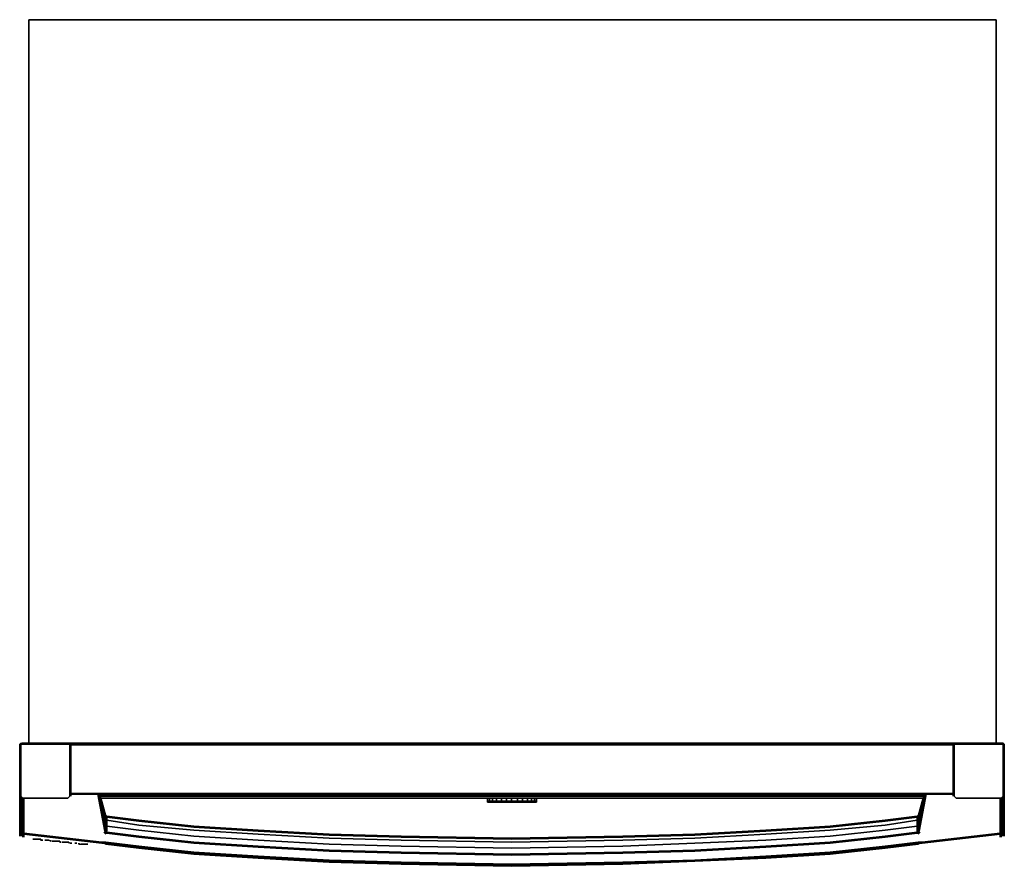
# Model space of a CAD drawing. Units: inches. Extents: x 0 to 29.8, y -25.6 to 0.
import ezdxf

# ---------------------------------------------------------------- set-up
doc = ezdxf.new("R2010")
doc.units = ezdxf.units.IN
doc.header["$MEASUREMENT"] = 0
doc.layers.get('0').update_dxf_attribs({"true_color": 0x5890e1})

msp = doc.modelspace()

# ---------------------------------------------------------------- linework, layer by layer
at = {"color": 198, "elevation": 0}
for points in [[(0.847, 0), (0.272, 0), (0.272, -0.03), (0.272, 0), (0.272, -21.867), (0.272, 0), (0.847, 0), (28.936, 0)], [(29.511, 0), (28.936, 0), (0.847, 0), (0.272, 0), (0.272, -21.867), (0.272, 0), (0.847, 0), (28.936, 0), (29.511, 0), (29.511, -21.867)], [(29.511, -0.03), (29.511, 0)], [(28.21, -21.867), (1.543, -21.867)]]:
    msp.add_lwpolyline(points, close=True, dxfattribs=at)
for points in [[(28.936, 0), (29.511, 0), (29.511, -21.867)], [(28.21, -21.867), (1.543, -21.867)]]:
    msp.add_lwpolyline(points, dxfattribs=at)
at = {"color": 151, "elevation": 0}
for points in [[(0.03, -21.867), (0, -21.898), (0, -21.928), (0, -23.473)], [(0.03, -21.867), (0.03, -21.898), (0, -21.898), (0.03, -21.867), (0.061, -21.867), (0.03, -21.898), (0.03, -21.928), (0.03, -23.473), (0.03, -23.503), (0.03, -23.533), (0, -23.503)], [(0.03, -21.898), (0.03, -21.928), (0.03, -23.473), (0.03, -23.503), (0, -23.473), (0, -23.503)], [(0.03, -21.898), (0, -21.928)], [(0, -21.928), (0, -21.898), (0.03, -21.898)], [(0, -21.928), (0.03, -21.898)], [(0, -21.928), (0, -23.473)], [(0.03, -21.867), (0.061, -21.867)], [(0.061, -21.867), (0.061, -21.898), (0.03, -21.898), (0.061, -21.898)], [(0.03, -23.533), (0.03, -23.503), (0.03, -23.473), (0.03, -21.928), (0.03, -21.898), (0.061, -21.898)], [(1.543, -23.442), (1.543, -21.867), (0.061, -21.867)], [(0.061, -21.898), (1.513, -21.898), (1.513, -23.442), (1.513, -23.473)], [(1.543, -21.898), (1.543, -21.928), (1.543, -23.382)], [(1.543, -23.382), (28.21, -23.382), (28.21, -21.928), (1.543, -21.928), (1.543, -23.382), (28.21, -23.382), (28.21, -23.412), (28.21, -23.382), (28.21, -21.928), (1.543, -21.928), (1.543, -21.898)], [(1.543, -21.898), (1.543, -21.928), (1.543, -23.382)], [(1.543, -21.928), (1.543, -23.382)], [(29.692, -21.867), (29.692, -21.898), (28.24, -21.898), (28.21, -21.867)], [(28.21, -23.442), (28.21, -21.867)], [(28.21, -21.867), (28.21, -23.442)], [(28.21, -21.867), (28.24, -21.898), (28.24, -23.442), (28.24, -23.473)], [(28.24, -23.473), (28.24, -23.442), (28.24, -21.898), (29.692, -21.898), (29.692, -21.867), (28.21, -21.867), (28.21, -23.442), (28.24, -23.442), (28.24, -21.898), (28.21, -21.867), (29.692, -21.867), (29.722, -21.867), (29.753, -21.898), (29.722, -21.898), (29.722, -21.928), (29.722, -23.473), (29.722, -23.503)], [(28.21, -23.412), (28.21, -23.382), (28.21, -21.928), (28.21, -21.898)], [(28.24, -21.898), (28.24, -23.442)], [(29.722, -21.898), (29.692, -21.867)], [(29.692, -21.898), (29.722, -21.898), (29.753, -21.928), (29.753, -23.473), (29.722, -23.503)], [(29.722, -21.898), (29.753, -21.928), (29.753, -23.473), (29.753, -23.503), (29.753, -23.473), (29.753, -21.928), (29.753, -21.898), (29.722, -21.867)], [(29.753, -21.928), (29.722, -21.898)], [(29.722, -21.898), (29.722, -21.928), (29.722, -23.473), (29.722, -23.503)], [(29.722, -23.533), (29.753, -23.503), (29.753, -23.473), (29.722, -23.503), (29.722, -23.473), (29.722, -21.928), (29.722, -21.898)], [(0, -23.503), (0.03, -23.503), (0.03, -23.533)], [(0.03, -23.533), (0, -23.503)], [(0, -23.503), (0.03, -23.533)], [(0.03, -23.533), (0.061, -23.503), (0.091, -23.533)], [(0.03, -23.503), (0.061, -23.503)], [(1.513, -23.473), (1.452, -23.533), (0.091, -23.533)], [(1.513, -23.473), (1.452, -23.533), (0.091, -23.533)], [(1.513, -23.473), (1.452, -23.533), (0.091, -23.533)], [(1.513, -23.473), (1.452, -23.533), (0.091, -23.533)], [(1.452, -23.533), (1.513, -23.473), (1.543, -23.442)], [(1.513, -23.473), (1.513, -23.442), (1.543, -23.442)], [(1.543, -23.442), (1.513, -23.473)], [(1.543, -23.382), (1.543, -23.412), (28.21, -23.412)], [(12.167, -23.412), (12.197, -23.412), (12.167, -23.412), (12.197, -23.412), (14.861, -23.412), (17.555, -23.412), (17.586, -23.412)], [(14.226, -23.412), (14.256, -23.412)], [(14.256, -23.412), (14.317, -23.412)], [(14.317, -23.412), (14.286, -23.412), (14.256, -23.412)], [(14.256, -23.412), (14.317, -23.412)], [(14.317, -23.412), (14.347, -23.412)], [(14.377, -23.412), (14.347, -23.412)], [(28.21, -23.442), (28.24, -23.473), (28.301, -23.533)], [(28.24, -23.442), (28.21, -23.442)], [(28.21, -23.442), (28.24, -23.442)], [(28.24, -23.473), (28.21, -23.442)], [(28.21, -23.442), (28.24, -23.473)], [(29.722, -23.533), (29.692, -23.503), (29.662, -23.533), (28.301, -23.533), (28.24, -23.473)], [(29.722, -23.533), (29.692, -23.503)], [(0.03, -23.533), (0.091, -23.533)], [(0.091, -23.533), (0.03, -23.533)], [(0.091, -23.533), (0.03, -23.533)], [(0.03, -23.533), (0.091, -23.533)], [(0.091, -23.533), (1.452, -23.533)], [(1.452, -23.533), (0.091, -23.533)], [(0.091, -23.533), (1.452, -23.533)], [(29.662, -23.533), (28.301, -23.533)], [(28.301, -23.533), (29.662, -23.533)], [(29.662, -23.533), (28.301, -23.533)], [(28.301, -23.533), (29.662, -23.533)], [(29.722, -23.533), (29.662, -23.533)]]:
    msp.add_lwpolyline(points, dxfattribs=at)
for points in [[(0, -21.928), (0.03, -21.898), (0.03, -21.867), (0, -21.898)], [(0, -21.928), (0, -21.898)], [(0, -21.898), (0.03, -21.898)], [(0.03, -21.898), (0, -21.898)], [(0, -21.898), (0, -21.928), (0, -23.473), (0, -23.503), (0.03, -23.503), (0, -23.473), (0, -21.928)], [(0, -21.928), (0, -23.473)], [(0.03, -21.898), (0.03, -21.867)], [(0.03, -21.898), (0.03, -21.867), (0.061, -21.867)], [(0.03, -21.898), (0.061, -21.867), (0.061, -21.898)], [(0.03, -21.898), (0.061, -21.898)], [(0.061, -21.867), (1.543, -21.867)], [(0.061, -21.898), (0.061, -21.867), (1.543, -21.867), (1.513, -21.898)], [(0.061, -21.898), (1.513, -21.898), (1.513, -23.442), (1.513, -23.473), (1.543, -23.442), (1.543, -21.867), (1.513, -21.898)], [(0.061, -21.867), (1.543, -21.867)], [(0.061, -21.898), (1.513, -21.898)], [(1.513, -23.442), (1.513, -21.898), (1.543, -21.867), (1.543, -23.442)], [(1.513, -23.442), (1.513, -21.898)], [(1.543, -21.898), (28.21, -21.898)], [(28.21, -21.898), (1.543, -21.898)], [(28.21, -21.898), (28.21, -21.928), (1.543, -21.928), (1.543, -21.898)], [(1.543, -21.928), (1.543, -21.898)], [(1.543, -21.898), (28.21, -21.898), (28.21, -21.928), (28.21, -21.898)], [(1.543, -21.898), (28.21, -21.898)], [(1.543, -23.382), (1.543, -21.928)], [(29.692, -21.867), (28.21, -21.867)], [(28.21, -21.867), (29.692, -21.867)], [(28.21, -21.898), (28.21, -21.928)], [(28.21, -21.928), (28.21, -23.382)], [(28.24, -23.442), (28.24, -21.898)], [(29.692, -21.898), (28.24, -21.898)], [(29.692, -21.898), (28.24, -21.898)], [(29.753, -21.898), (29.722, -21.898), (29.692, -21.898), (29.722, -21.898), (29.692, -21.898), (29.692, -21.867), (29.722, -21.898), (29.753, -21.898), (29.722, -21.867), (29.692, -21.867), (29.722, -21.867), (29.722, -21.898), (29.722, -21.867), (29.753, -21.898), (29.753, -21.928), (29.753, -23.473), (29.753, -23.503), (29.753, -23.473), (29.753, -21.928), (29.753, -23.473), (29.753, -21.928)], [(29.722, -21.898), (29.692, -21.867), (29.722, -21.867), (29.722, -21.898)], [(29.692, -21.898), (29.722, -21.898)], [(29.722, -21.898), (29.722, -21.867)], [(29.722, -21.898), (29.753, -21.898)], [(29.753, -21.928), (29.753, -21.898)], [(0, -23.503), (0, -23.473)], [(0, -23.473), (0.03, -23.503), (0, -23.503)], [(0, -23.473), (0, -23.503)], [(0.03, -23.533), (0, -23.503)], [(0.03, -23.503), (0.061, -23.503), (0.03, -23.533), (0.061, -23.503)], [(0.061, -23.503), (0.091, -23.533)], [(1.513, -23.473), (1.452, -23.533)], [(1.513, -23.473), (1.452, -23.533)], [(1.543, -23.442), (1.513, -23.473)], [(1.513, -23.473), (1.513, -23.442)], [(1.513, -23.442), (1.513, -23.473), (1.543, -23.442)], [(1.543, -23.412), (1.543, -23.382), (28.21, -23.382), (28.21, -23.412)], [(1.543, -23.382), (1.543, -23.412)], [(1.543, -23.412), (1.543, -23.382)], [(1.543, -23.382), (1.543, -23.412), (28.21, -23.412), (1.543, -23.412)], [(1.543, -23.412), (28.21, -23.412)], [(1.543, -23.412), (28.21, -23.412)], [(1.543, -23.473), (1.543, -23.442)], [(1.543, -23.473), (1.543, -23.442)], [(14.861, -23.412), (12.197, -23.412)], [(14.226, -23.412), (14.256, -23.412)], [(14.256, -23.412), (14.317, -23.412)], [(14.317, -23.412), (14.286, -23.412), (14.256, -23.412)], [(14.286, -23.412), (14.317, -23.412)], [(14.317, -23.412), (14.347, -23.412)], [(14.347, -23.412), (14.317, -23.412)], [(14.347, -23.412), (14.407, -23.412), (14.377, -23.412)], [(14.347, -23.412), (14.377, -23.412)], [(14.407, -23.412), (14.377, -23.412), (14.347, -23.412), (14.407, -23.412)], [(17.555, -23.412), (14.861, -23.412), (17.555, -23.412), (17.586, -23.412)], [(28.21, -23.382), (28.21, -23.412)], [(28.21, -23.382), (28.21, -23.412)], [(28.21, -23.442), (28.24, -23.473)], [(28.21, -23.473), (28.21, -23.442)], [(28.21, -23.473), (28.21, -23.442)], [(28.21, -23.442), (28.24, -23.473)], [(28.24, -23.442), (28.24, -23.473)], [(28.24, -23.473), (28.24, -23.442), (28.24, -23.473), (28.301, -23.533), (29.662, -23.533), (28.301, -23.533)], [(28.24, -23.473), (28.301, -23.533)], [(28.24, -23.473), (28.301, -23.533)], [(28.301, -23.533), (28.24, -23.473)], [(28.301, -23.533), (28.24, -23.473)], [(29.722, -23.533), (29.662, -23.533), (29.722, -23.533), (29.692, -23.503), (29.662, -23.533), (29.722, -23.533), (29.662, -23.533), (28.301, -23.533), (29.662, -23.533), (29.692, -23.503), (29.722, -23.503)], [(29.692, -23.503), (29.722, -23.503)], [(29.722, -23.503), (29.753, -23.473), (29.753, -23.503)], [(29.722, -23.533), (29.753, -23.503)], [(29.753, -23.503), (29.722, -23.533), (29.722, -23.503)], [(29.722, -23.533), (29.753, -23.503)], [(29.722, -23.533), (29.753, -23.503), (29.722, -23.503)], [(0.091, -23.533), (0.03, -23.533)], [(0.03, -23.533), (0.091, -23.533)], [(1.452, -23.533), (0.091, -23.533)], [(0.091, -23.533), (1.452, -23.533)], [(28.301, -23.533), (29.662, -23.533)], [(29.662, -23.533), (29.722, -23.533)], [(29.662, -23.533), (29.722, -23.533)]]:
    msp.add_lwpolyline(points, close=True, dxfattribs=at)
at = {"color": 121, "elevation": 0}
for points in [[(1.543, -21.867), (1.543, -21.898)], [(1.603, -21.867), (1.603, -21.898)], [(1.724, -21.867), (1.724, -21.898)], [(28.028, -21.898), (28.028, -21.867)], [(28.149, -21.898), (28.149, -21.867)], [(28.21, -21.898), (28.21, -21.867)], [(27.331, -23.442), (2.422, -23.442)], [(27.331, -23.473), (2.422, -23.473)], [(27.3, -23.533), (2.452, -23.533)]]:
    msp.add_lwpolyline(points, dxfattribs=at)
for points in [[(1.543, -21.867), (1.543, -21.898)], [(1.603, -21.867), (1.603, -21.898)], [(1.724, -21.867), (1.724, -21.898)], [(28.028, -21.867), (28.028, -21.898)], [(28.149, -21.867), (28.149, -21.898)], [(28.21, -21.898), (28.21, -21.867)], [(1.543, -23.473), (1.543, -23.442)], [(27.331, -23.442), (2.422, -23.442)], [(27.331, -23.473), (2.422, -23.473)], [(28.21, -23.473), (28.21, -23.442)], [(27.3, -23.533), (2.452, -23.533)], [(27.3, -23.533), (2.452, -23.533)]]:
    msp.add_lwpolyline(points, close=True, dxfattribs=at)
at = {"color": 71, "elevation": 0}
for points in [[(0, -24.289), (0, -23.473)], [(0, -24.289), (0, -23.473)], [(0.03, -23.503), (0.03, -24.289)], [(1.543, -23.412), (2.331, -23.412)], [(2.392, -23.412), (2.573, -24.531), (2.604, -24.531), (2.392, -23.412), (2.361, -23.412)], [(2.604, -24.168), (2.604, -24.35), (2.604, -24.501), (2.422, -23.412), (2.604, -24.078)], [(2.604, -24.501), (2.422, -23.412)], [(27.149, -24.078), (27.331, -23.412), (27.149, -24.501), (27.149, -24.35), (27.149, -24.168)], [(27.149, -24.501), (27.331, -23.412)], [(27.149, -24.531), (27.361, -23.412), (27.331, -23.412), (27.361, -23.412), (27.179, -24.531), (27.391, -23.412), (27.361, -23.412)], [(27.149, -24.078), (27.331, -23.412), (27.149, -24.168)], [(27.421, -23.412), (28.21, -23.412)], [(29.753, -23.473), (29.753, -24.289)], [(29.753, -23.473), (29.753, -24.289)], [(0.061, -23.533), (0.061, -24.289)], [(0.091, -24.289), (0.091, -23.533)], [(0.091, -24.289), (0.091, -23.533)], [(0.091, -23.533), (0.091, -24.289)], [(0.121, -23.533), (0.121, -24.289)], [(0.121, -24.289), (0.121, -23.533)], [(0.121, -23.533), (0.121, -24.289)], [(0.121, -23.533), (0.121, -24.289), (0.121, -24.592), (0.121, -24.289)], [(29.632, -23.533), (29.632, -24.289)], [(29.662, -23.533), (29.662, -24.289)], [(29.662, -24.289), (29.662, -23.533)], [(29.662, -23.533), (29.662, -24.289)], [(29.692, -23.533), (29.692, -24.289)], [(2.604, -24.078), (2.604, -24.047)], [(2.604, -24.047), (2.604, -24.078)], [(2.604, -24.078), (2.604, -24.108)], [(3.602, -24.199), (2.634, -24.078)], [(27.119, -24.078), (26.151, -24.199)], [(27.149, -24.108), (27.149, -24.078), (27.119, -24.078), (27.149, -24.078)], [(27.149, -24.047), (27.149, -24.078)], [(27.149, -24.078), (27.149, -24.047)], [(27.149, -24.078), (27.149, -24.108)], [(0.03, -24.592), (0.03, -24.289)], [(0.091, -24.592), (0.091, -24.289)], [(0.121, -24.289), (0.121, -24.592)], [(2.604, -24.199), (2.604, -24.108), (2.634, -24.108), (2.634, -24.199)], [(2.604, -24.168), (2.604, -24.199), (2.604, -24.35)], [(2.604, -24.35), (2.604, -24.199), (2.634, -24.199), (2.634, -24.38)], [(2.604, -24.35), (2.604, -24.531), (2.604, -24.501)], [(2.634, -24.108), (3.602, -24.229)], [(3.602, -24.199), (5.266, -24.38)], [(5.266, -24.41), (3.602, -24.229)], [(7.204, -24.501), (5.266, -24.38)], [(24.487, -24.38), (22.549, -24.501)], [(24.487, -24.38), (26.151, -24.199)], [(26.151, -24.229), (24.487, -24.41)], [(26.151, -24.229), (27.119, -24.108)], [(27.149, -24.199), (27.119, -24.199), (27.119, -24.108), (27.149, -24.108)], [(27.149, -24.35), (27.149, -24.199), (27.119, -24.199), (27.119, -24.38)], [(27.119, -24.531), (27.119, -24.38)], [(27.149, -24.35), (27.149, -24.199), (27.149, -24.168)], [(27.149, -24.35), (27.149, -24.501), (27.149, -24.531)], [(29.632, -24.289), (29.632, -24.592)], [(29.662, -24.592), (29.662, -24.289)], [(29.722, -24.289), (29.722, -24.592)], [(0.03, -24.592), (0, -24.622), (0, -24.592)], [(0, -24.622), (0, -24.592)], [(0.03, -24.592), (0.03, -24.622), (0.061, -24.622), (0.03, -24.622), (0, -24.622)], [(0, -24.592), (0, -24.622), (0, -24.652), (0, -24.622)], [(0, -24.622), (0, -24.652)], [(0, -24.652), (0, -24.683)], [(0.03, -24.622), (0.03, -24.652)], [(0.03, -24.652), (0.03, -24.683)], [(0.061, -24.592), (0.091, -24.592), (0.091, -24.622)], [(0.061, -24.592), (0.091, -24.622), (0.061, -24.622)], [(0.061, -24.622), (0.091, -24.622)], [(0.091, -24.622), (0.091, -24.592)], [(0.091, -24.622), (0.121, -24.622)], [(0.091, -24.713), (0.091, -24.683)], [(0.121, -24.622), (2.483, -24.896)], [(2.483, -24.866), (0.121, -24.622)], [(0.121, -24.622), (2.483, -24.896)], [(0.121, -24.622), (0.121, -24.652)], [(2.483, -24.896), (0.121, -24.622)], [(0.121, -24.652), (0.121, -24.683)], [(0.121, -24.683), (0.121, -24.713)], [(0.121, -24.713), (0.121, -24.683)], [(0.121, -24.683), (0.121, -24.713)], [(0.121, -24.713), (0.121, -24.683)], [(0.121, -24.683), (0.121, -24.713)], [(2.543, -24.562), (2.604, -24.622)], [(2.604, -24.531), (2.604, -24.562)], [(2.634, -24.562), (3.602, -24.683)], [(2.634, -24.592), (3.602, -24.713)], [(5.266, -24.866), (3.602, -24.683)], [(5.266, -24.41), (7.204, -24.531)], [(7.204, -24.501), (9.352, -24.622)], [(9.352, -24.652), (7.204, -24.531)], [(11.532, -24.683), (9.352, -24.622)], [(9.352, -24.652), (11.532, -24.713)], [(20.401, -24.622), (18.221, -24.683)], [(18.221, -24.713), (20.401, -24.652)], [(20.401, -24.622), (22.549, -24.501)], [(22.549, -24.531), (20.401, -24.652)], [(22.549, -24.531), (24.487, -24.41)], [(26.151, -24.683), (24.487, -24.866)], [(26.151, -24.683), (27.119, -24.562)], [(26.151, -24.713), (27.119, -24.592)], [(27.119, -24.592), (27.149, -24.592)], [(27.149, -24.531), (27.149, -24.562)], [(27.21, -24.562), (27.149, -24.622)], [(29.632, -24.622), (29.632, -24.592)], [(29.632, -24.652), (29.632, -24.622)], [(29.632, -24.622), (29.632, -24.652)], [(29.632, -24.652), (29.632, -24.683)], [(29.632, -24.683), (29.632, -24.713)], [(29.662, -24.622), (29.692, -24.622), (29.692, -24.592)], [(29.662, -24.622), (29.692, -24.622)], [(29.692, -24.652), (29.692, -24.622)], [(29.722, -24.592), (29.753, -24.592), (29.753, -24.622)], [(29.722, -24.622), (29.722, -24.652), (29.722, -24.683), (29.722, -24.652)], [(29.753, -24.592), (29.753, -24.622)], [(29.753, -24.652), (29.753, -24.622)], [(29.753, -24.683), (29.753, -24.652)], [(2.543, -24.866), (2.483, -24.866)], [(2.483, -24.896), (2.543, -24.896)], [(2.543, -24.866), (2.604, -24.866)], [(2.604, -24.896), (2.543, -24.896), (2.604, -24.926), (2.543, -24.896)], [(2.543, -24.896), (2.604, -24.896)], [(2.543, -24.896), (2.604, -24.896)], [(2.604, -24.866), (3.602, -24.987)], [(3.602, -25.048), (2.604, -24.926)], [(5.266, -24.896), (3.602, -24.713)], [(5.266, -25.169), (3.602, -24.987), (5.266, -25.169), (7.204, -25.29), (9.352, -25.411), (11.532, -25.471), (14.861, -25.532), (11.532, -25.471), (9.352, -25.411), (7.204, -25.29)], [(5.266, -24.866), (7.204, -24.987)], [(5.266, -24.896), (7.204, -25.017)], [(9.352, -25.108), (7.204, -24.987)], [(11.532, -24.713), (14.861, -24.773)], [(14.861, -24.773), (18.221, -24.713)], [(14.861, -24.866), (18.221, -24.804)], [(18.221, -24.987), (14.861, -25.048)], [(22.549, -25.35), (20.401, -25.441), (22.549, -25.32), (24.487, -25.199), (26.151, -25.017), (27.149, -24.896), (26.151, -25.048), (24.487, -25.229)], [(22.549, -24.987), (20.401, -25.108)], [(22.549, -24.987), (24.487, -24.866)], [(22.549, -25.017), (24.487, -24.896)], [(26.151, -24.713), (24.487, -24.896)], [(26.151, -24.987), (27.149, -24.866)], [(26.151, -25.017), (27.149, -24.896)], [(27.149, -24.926), (27.21, -24.896), (27.149, -24.896), (26.151, -25.048)], [(27.149, -24.926), (26.151, -25.048)], [(27.149, -24.866), (27.21, -24.866)], [(27.149, -24.896), (27.21, -24.896), (27.149, -24.926), (27.21, -24.896)], [(27.149, -24.896), (27.21, -24.896)], [(27.27, -24.866), (27.21, -24.896)], [(27.21, -24.896), (27.27, -24.896)], [(5.266, -25.199), (3.602, -25.017)], [(5.266, -25.229), (3.602, -25.048)], [(7.204, -25.35), (5.266, -25.199), (7.204, -25.35), (5.266, -25.229)], [(5.266, -25.199), (7.204, -25.32)], [(9.352, -25.138), (7.204, -25.017)], [(9.352, -25.108), (11.532, -25.169)], [(9.352, -25.138), (11.532, -25.199)], [(14.861, -25.229), (11.532, -25.169)], [(11.532, -25.199), (14.861, -25.259)], [(14.861, -25.229), (18.221, -25.169)], [(14.861, -25.259), (18.221, -25.199)], [(18.221, -25.169), (20.401, -25.108)], [(18.221, -25.199), (20.401, -25.138)], [(22.549, -25.017), (20.401, -25.138)], [(22.549, -25.32), (24.487, -25.199)], [(22.549, -25.35), (24.487, -25.229)], [(22.549, -25.35), (24.487, -25.229)], [(26.151, -25.017), (24.487, -25.199)], [(26.151, -25.048), (24.487, -25.229)], [(9.352, -25.441), (7.204, -25.32)], [(9.352, -25.471), (7.204, -25.35)], [(11.532, -25.532), (9.352, -25.441), (11.532, -25.532), (9.352, -25.471)], [(9.352, -25.441), (11.532, -25.501)], [(14.861, -25.562), (11.532, -25.501)], [(14.861, -25.562), (11.532, -25.532), (14.861, -25.592), (11.532, -25.532)], [(14.861, -25.532), (18.221, -25.471)], [(18.221, -25.501), (14.861, -25.562)], [(18.221, -25.532), (14.861, -25.592)], [(18.221, -25.532), (14.861, -25.562)], [(20.401, -25.441), (18.221, -25.532)], [(18.221, -25.532), (20.401, -25.441)], [(18.221, -25.501), (20.401, -25.441)], [(22.549, -25.32), (20.401, -25.441)], [(22.549, -25.35), (20.401, -25.441)], [(22.549, -25.35), (20.401, -25.441)]]:
    msp.add_lwpolyline(points, close=True, dxfattribs=at)
for points in [[(0.03, -24.289), (0.03, -23.503)], [(2.331, -23.412), (2.361, -23.412), (2.573, -24.531), (2.604, -24.592), (2.634, -24.592)], [(2.604, -24.501), (2.604, -24.531), (2.573, -24.531), (2.392, -23.412), (2.422, -23.412), (2.604, -24.35), (2.604, -24.501), (2.422, -23.412), (2.392, -23.412), (2.573, -24.531), (2.361, -23.412), (2.331, -23.412)], [(2.392, -23.412), (2.604, -24.531), (2.604, -24.562), (2.604, -24.592), (2.573, -24.531)], [(2.573, -24.531), (2.604, -24.592), (2.604, -24.562), (2.604, -24.531), (2.604, -24.501), (2.422, -23.412), (2.604, -24.168), (2.604, -24.35), (2.422, -23.412), (2.604, -24.078), (2.604, -24.168), (2.422, -23.412), (2.604, -24.078), (2.604, -24.047), (2.604, -24.078), (2.604, -24.108), (2.634, -24.108), (2.634, -24.199), (3.602, -24.35), (5.266, -24.501), (7.204, -24.622), (9.352, -24.743), (11.532, -24.804), (14.861, -24.866), (18.221, -24.804), (20.401, -24.743), (22.549, -24.622), (24.487, -24.501), (26.151, -24.35), (27.119, -24.199), (27.119, -24.108), (26.151, -24.229), (24.487, -24.41), (22.549, -24.531), (20.401, -24.652), (18.221, -24.713), (14.861, -24.773), (11.532, -24.713), (9.352, -24.652), (7.204, -24.531), (5.266, -24.41), (3.602, -24.229), (2.634, -24.108), (2.634, -24.078), (2.604, -24.078), (2.604, -24.108), (2.604, -24.199), (2.634, -24.199), (2.634, -24.38), (2.604, -24.35), (2.604, -24.531), (2.634, -24.531), (2.634, -24.38), (3.602, -24.501), (5.266, -24.683), (7.204, -24.804), (9.352, -24.926), (11.532, -24.987), (14.861, -25.048), (11.532, -24.987), (9.352, -24.926), (7.204, -24.804), (5.266, -24.683), (3.602, -24.501), (2.634, -24.38), (2.634, -24.199), (3.602, -24.35), (5.266, -24.501), (7.204, -24.622), (9.352, -24.743), (11.532, -24.804), (14.861, -24.866), (11.532, -24.804), (9.352, -24.743), (7.204, -24.622), (5.266, -24.501), (3.602, -24.35), (2.634, -24.199), (2.634, -24.108)], [(2.634, -24.562), (2.634, -24.531), (2.604, -24.531), (2.604, -24.562), (2.634, -24.562), (2.634, -24.531), (2.634, -24.38), (3.602, -24.501), (5.266, -24.683), (7.204, -24.804), (9.352, -24.926), (11.532, -24.987), (14.861, -25.048), (18.221, -24.987), (20.401, -24.896), (22.549, -24.804), (24.487, -24.683), (26.151, -24.501), (27.119, -24.38), (27.119, -24.531), (27.119, -24.562), (27.149, -24.562), (27.149, -24.531), (27.149, -24.501), (27.149, -24.35), (27.331, -23.412), (27.149, -24.078)], [(27.119, -24.38), (27.149, -24.35), (27.331, -23.412), (27.149, -24.501), (27.149, -24.531), (27.149, -24.562), (27.149, -24.592)], [(27.119, -24.562), (27.119, -24.592), (27.149, -24.592), (27.179, -24.531), (27.361, -23.412), (27.391, -23.412), (27.421, -23.412)], [(27.361, -23.412), (27.179, -24.531), (27.149, -24.531)], [(27.421, -23.412), (27.391, -23.412), (27.179, -24.531), (27.149, -24.592), (27.149, -24.562), (27.149, -24.531)], [(27.149, -24.531), (27.149, -24.501), (27.331, -23.412), (27.149, -24.168), (27.149, -24.078)], [(29.722, -23.503), (29.722, -24.289), (29.722, -23.503), (29.722, -24.289), (29.722, -24.592), (29.692, -24.592), (29.662, -24.592), (29.662, -24.622), (29.692, -24.592), (29.692, -24.622), (29.662, -24.622), (29.632, -24.622), (29.662, -24.622), (29.662, -24.592), (29.662, -24.622), (29.662, -24.652), (29.662, -24.683), (29.662, -24.713), (29.662, -24.683), (29.662, -24.652), (29.662, -24.622), (29.662, -24.592), (29.632, -24.592), (29.632, -24.289), (29.632, -24.592), (29.632, -24.289), (29.632, -23.533), (29.632, -24.289), (29.632, -23.533), (29.632, -24.289), (29.632, -24.592), (29.632, -24.289), (29.632, -23.533), (29.632, -24.289), (29.632, -24.592), (27.27, -24.866), (27.21, -24.896), (27.27, -24.896), (29.632, -24.622), (27.27, -24.896), (29.632, -24.622), (27.27, -24.866), (29.632, -24.622), (29.632, -24.592), (27.27, -24.866), (27.21, -24.866), (27.27, -24.866), (29.632, -24.592), (29.662, -24.622), (29.632, -24.622), (29.632, -24.652), (29.632, -24.683), (29.632, -24.713), (29.632, -24.683), (29.632, -24.652), (29.632, -24.622), (29.632, -24.592), (29.632, -24.622), (29.632, -24.592), (29.632, -24.622), (29.662, -24.622), (29.632, -24.592), (29.632, -24.622), (29.662, -24.622), (29.632, -24.622), (29.632, -24.652), (29.632, -24.683), (29.632, -24.713), (29.632, -24.683), (29.632, -24.652), (29.632, -24.683), (29.632, -24.713), (29.632, -24.683), (29.632, -24.713), (29.632, -24.683), (29.632, -24.652), (29.632, -24.622), (27.27, -24.896), (29.632, -24.622), (29.662, -24.622), (29.692, -24.622), (29.692, -24.652), (29.692, -24.683), (29.692, -24.652), (29.692, -24.683)], [(0.061, -23.533), (0.061, -24.289), (0.061, -24.592), (0.03, -24.592)], [(0.121, -24.289), (0.121, -23.533)], [(29.632, -24.289), (29.632, -23.533)], [(29.692, -23.533), (29.692, -24.289), (29.692, -24.592), (29.662, -24.592), (29.662, -24.289)], [(2.604, -24.168), (2.604, -24.078)], [(2.604, -24.078), (2.634, -24.078)], [(2.634, -24.078), (2.634, -24.108), (2.604, -24.108), (2.604, -24.078)], [(2.604, -24.592), (2.604, -24.562), (2.634, -24.562), (2.634, -24.592), (3.602, -24.713), (5.266, -24.896), (7.204, -25.017), (9.352, -25.138), (11.532, -25.199), (14.861, -25.259), (18.221, -25.199), (20.401, -25.138), (22.549, -25.017), (24.487, -24.896), (26.151, -24.713), (27.119, -24.592), (27.119, -24.562), (26.151, -24.683), (24.487, -24.866), (22.549, -24.987), (20.401, -25.108), (18.221, -25.169), (14.861, -25.229), (11.532, -25.169), (9.352, -25.108), (7.204, -24.987), (5.266, -24.866), (3.602, -24.683), (2.634, -24.562), (2.634, -24.531), (2.604, -24.531), (2.604, -24.35), (2.604, -24.199), (2.604, -24.168), (2.604, -24.199), (2.604, -24.108), (2.604, -24.078)], [(27.149, -24.531), (27.119, -24.531), (27.149, -24.531), (27.149, -24.35), (27.149, -24.168), (27.149, -24.199), (27.149, -24.108), (27.119, -24.108), (27.119, -24.078), (26.151, -24.199), (24.487, -24.38), (22.549, -24.501), (20.401, -24.622), (18.221, -24.683), (14.861, -24.743), (11.532, -24.683), (9.352, -24.622), (7.204, -24.501), (5.266, -24.38), (3.602, -24.199), (2.634, -24.078), (2.604, -24.078)], [(2.634, -24.108), (2.634, -24.078)], [(27.119, -24.078), (27.119, -24.108)], [(27.149, -24.078), (27.149, -24.108), (27.119, -24.108), (27.119, -24.078)], [(27.119, -24.078), (27.149, -24.078)], [(27.149, -24.078), (27.149, -24.047)], [(27.149, -24.168), (27.149, -24.199), (27.149, -24.108), (27.149, -24.078)], [(0, -24.289), (0, -24.592), (0, -24.622), (0, -24.652), (0, -24.683)], [(0.03, -24.592), (0, -24.592), (0, -24.289)], [(0.03, -24.652), (0.03, -24.622), (0, -24.622), (0.03, -24.592), (0.061, -24.592), (0.061, -24.289)], [(0, -24.289), (0, -24.592), (0.03, -24.592), (0.03, -24.289)], [(0, -24.289), (0, -24.592), (0, -24.622), (0, -24.652)], [(0.03, -24.592), (0.061, -24.592), (0.061, -24.622), (0.03, -24.622), (0.061, -24.622), (0.091, -24.622), (0.121, -24.622), (0.121, -24.592), (0.091, -24.622), (0.091, -24.592), (0.091, -24.622), (0.061, -24.592), (0.091, -24.592), (0.091, -24.289)], [(0.091, -24.289), (0.091, -24.592), (0.061, -24.592), (0.061, -24.289)], [(0.121, -24.592), (0.091, -24.592), (0.091, -24.289)], [(0.121, -24.592), (0.091, -24.592), (0.091, -24.289)], [(0.121, -24.289), (0.121, -24.592)], [(0.121, -24.289), (0.121, -24.592)], [(0.121, -24.592), (0.121, -24.289)], [(0.121, -24.592), (0.121, -24.289)], [(0.121, -24.289), (0.121, -24.592), (0.121, -24.622)], [(2.604, -24.35), (2.634, -24.38), (2.634, -24.531)], [(27.119, -24.108), (27.119, -24.199), (26.151, -24.35), (24.487, -24.501), (22.549, -24.622), (20.401, -24.743), (18.221, -24.804)], [(18.221, -24.804), (20.401, -24.743), (22.549, -24.622), (24.487, -24.501), (26.151, -24.35), (27.119, -24.199), (27.119, -24.38)], [(18.221, -24.987), (20.401, -24.896), (22.549, -24.804), (24.487, -24.683), (26.151, -24.501), (27.119, -24.38)], [(27.119, -24.38), (26.151, -24.501), (24.487, -24.683), (22.549, -24.804), (20.401, -24.896), (18.221, -24.987)], [(27.119, -24.38), (27.119, -24.199), (27.149, -24.199), (27.149, -24.35), (27.149, -24.531), (27.119, -24.531), (27.119, -24.562)], [(27.149, -24.35), (27.119, -24.38)], [(29.632, -24.289), (29.632, -24.592), (29.662, -24.592), (29.662, -24.289)], [(29.662, -24.289), (29.662, -24.592), (29.662, -24.622), (29.632, -24.622), (29.632, -24.592), (29.632, -24.622), (29.632, -24.652)], [(29.662, -24.289), (29.662, -24.592), (29.692, -24.592), (29.692, -24.289)], [(29.692, -24.289), (29.692, -24.592), (29.722, -24.592)], [(29.753, -24.289), (29.753, -24.592), (29.722, -24.592)], [(29.722, -24.592), (29.753, -24.592), (29.753, -24.289)], [(29.753, -24.683), (29.753, -24.652), (29.753, -24.622), (29.753, -24.592), (29.753, -24.289)], [(29.753, -24.652), (29.753, -24.622), (29.753, -24.592), (29.753, -24.289)], [(0.03, -24.592), (0.03, -24.622), (0, -24.622)], [(0, -24.622), (0, -24.652)], [(0.061, -24.622), (0.061, -24.652), (0.061, -24.683), (0.061, -24.652), (0.061, -24.622), (0.03, -24.622), (0.03, -24.592), (0.061, -24.592), (0.061, -24.622), (0.091, -24.622), (0.091, -24.652), (0.091, -24.683)], [(0.061, -24.592), (0.03, -24.592)], [(0.03, -24.592), (0.061, -24.592)], [(0.03, -24.683), (0.03, -24.652)], [(0.061, -24.683), (0.061, -24.652), (0.061, -24.622), (0.091, -24.622), (0.091, -24.652), (0.091, -24.683), (0.091, -24.713)], [(0.091, -24.622), (0.091, -24.592), (0.121, -24.592)], [(0.121, -24.592), (0.091, -24.622)], [(0.091, -24.622), (0.121, -24.592)], [(0.121, -24.622), (0.091, -24.622)], [(0.091, -24.622), (0.121, -24.622)], [(0.121, -24.622), (0.091, -24.622)], [(0.091, -24.683), (0.091, -24.652), (0.091, -24.622)], [(0.091, -24.622), (0.121, -24.622)], [(0.121, -24.622), (0.091, -24.622)], [(0.091, -24.622), (0.121, -24.622)], [(0.121, -24.622), (0.121, -24.592), (2.483, -24.866)], [(0.121, -24.622), (0.121, -24.592)], [(0.121, -24.592), (0.121, -24.622)], [(0.121, -24.622), (0.121, -24.592)], [(0.121, -24.592), (0.121, -24.622)], [(0.121, -24.592), (0.121, -24.622)], [(0.121, -24.592), (0.121, -24.622)], [(0.121, -24.622), (0.121, -24.592)], [(2.483, -24.866), (0.121, -24.592)], [(0.121, -24.622), (2.483, -24.866), (0.121, -24.592)], [(0.121, -24.683), (0.121, -24.652), (0.121, -24.622), (0.121, -24.592)], [(0.121, -24.683), (0.121, -24.652), (0.121, -24.622)], [(0.121, -24.683), (0.121, -24.652), (0.121, -24.622)], [(0.121, -24.622), (0.121, -24.652), (0.121, -24.683)], [(0.121, -24.622), (0.121, -24.652), (0.121, -24.683)], [(0.121, -24.622), (0.121, -24.652), (0.121, -24.683)], [(0.121, -24.683), (0.121, -24.652), (0.121, -24.622)], [(0.121, -24.683), (0.121, -24.713)], [(27.149, -24.896), (27.21, -24.896), (27.27, -24.896), (29.632, -24.622), (27.27, -24.866), (27.21, -24.866), (27.149, -24.866), (26.151, -24.987), (24.487, -25.169), (22.549, -25.29), (20.401, -25.411), (18.221, -25.471), (14.861, -25.532), (11.532, -25.471), (9.352, -25.411), (7.204, -25.29), (5.266, -25.169), (3.602, -24.987), (2.604, -24.866), (2.543, -24.866), (2.483, -24.866), (2.543, -24.896), (2.483, -24.896), (2.543, -24.896)], [(2.543, -24.562), (2.604, -24.622)], [(2.604, -24.501), (2.604, -24.531), (2.573, -24.531)], [(2.634, -24.592), (2.604, -24.592), (2.634, -24.592), (2.634, -24.562), (2.604, -24.562), (2.604, -24.531), (2.604, -24.501), (2.604, -24.531)], [(2.634, -24.592), (2.634, -24.562)], [(11.532, -24.683), (14.861, -24.743), (18.221, -24.683)], [(18.221, -24.683), (14.861, -24.743), (11.532, -24.683)], [(27.149, -24.531), (27.149, -24.562), (27.119, -24.562), (27.119, -24.531)], [(27.119, -24.592), (27.119, -24.562), (27.149, -24.562), (27.149, -24.592)], [(27.149, -24.531), (27.149, -24.501)], [(27.149, -24.501), (27.149, -24.531)], [(27.149, -24.531), (27.179, -24.531)], [(27.149, -24.592), (27.179, -24.531), (27.149, -24.531)], [(27.149, -24.622), (27.21, -24.562)], [(29.662, -24.713), (29.662, -24.683), (29.662, -24.652), (29.662, -24.622), (29.662, -24.592), (29.632, -24.592), (29.662, -24.622), (29.692, -24.622), (29.722, -24.622)], [(29.632, -24.683), (29.632, -24.652)], [(29.632, -24.683), (29.632, -24.713)], [(29.662, -24.622), (29.692, -24.592), (29.722, -24.592)], [(29.692, -24.592), (29.722, -24.592)], [(29.722, -24.592), (29.692, -24.592)], [(29.692, -24.622), (29.692, -24.592), (29.722, -24.592), (29.722, -24.622)], [(29.722, -24.622), (29.692, -24.622)], [(29.722, -24.622), (29.692, -24.622)], [(29.692, -24.622), (29.722, -24.622)], [(29.692, -24.622), (29.722, -24.622)], [(29.722, -24.592), (29.753, -24.622), (29.722, -24.622)], [(29.722, -24.622), (29.722, -24.592)], [(29.722, -24.592), (29.722, -24.622)], [(29.722, -24.592), (29.753, -24.622), (29.753, -24.592), (29.753, -24.622), (29.753, -24.652)], [(29.722, -24.683), (29.722, -24.652), (29.722, -24.622), (29.753, -24.622)], [(29.753, -24.652), (29.753, -24.622), (29.722, -24.622)], [(29.753, -24.652), (29.753, -24.622)], [(2.483, -24.866), (2.543, -24.896)], [(2.543, -24.896), (2.483, -24.866)], [(2.543, -24.896), (2.483, -24.896)], [(20.401, -25.441), (18.221, -25.501), (14.861, -25.562), (18.221, -25.532), (14.861, -25.592), (11.532, -25.532), (14.861, -25.562), (11.532, -25.501), (9.352, -25.441), (11.532, -25.532), (9.352, -25.471), (7.204, -25.35), (9.352, -25.441), (7.204, -25.32), (5.266, -25.199), (7.204, -25.35), (5.266, -25.229), (3.602, -25.048), (5.266, -25.199), (3.602, -25.017), (2.604, -24.896), (3.602, -25.048), (2.604, -24.926), (2.543, -24.896)], [(3.602, -25.048), (2.604, -24.896), (3.602, -25.017), (2.604, -24.896), (3.602, -25.048), (5.266, -25.199)], [(18.221, -25.471), (20.401, -25.411), (22.549, -25.29), (24.487, -25.169), (26.151, -24.987)], [(26.151, -24.987), (24.487, -25.169), (22.549, -25.29), (20.401, -25.411), (18.221, -25.471)], [(26.151, -25.048), (24.487, -25.229), (26.151, -25.048), (27.149, -24.896)], [(27.27, -24.896), (27.21, -24.896)], [(3.602, -25.048), (5.266, -25.199)], [(7.204, -25.35), (9.352, -25.441)], [(9.352, -25.441), (7.204, -25.35)], [(18.221, -25.532), (20.401, -25.441)]]:
    msp.add_lwpolyline(points, dxfattribs=at)
at = {"color": 196, "elevation": 0}
for points in [[(14.135, -23.624), (14.135, -23.533)], [(14.135, -23.624), (14.135, -23.533), (14.196, -23.533), (14.196, -23.624)], [(14.196, -23.624), (14.196, -23.533), (14.135, -23.533), (14.135, -23.624)], [(14.135, -23.654), (14.165, -23.654), (14.135, -23.624)], [(14.165, -23.654), (14.135, -23.654)], [(14.196, -23.654), (14.165, -23.654)], [(14.196, -23.533), (14.286, -23.533), (14.286, -23.624), (14.196, -23.624), (14.286, -23.624), (14.286, -23.533)], [(14.196, -23.654), (14.226, -23.654), (14.256, -23.654), (14.226, -23.654)], [(14.226, -23.654), (14.317, -23.654)], [(14.71, -23.654), (14.861, -23.654), (14.74, -23.654), (14.589, -23.654), (14.468, -23.654), (14.347, -23.654), (14.256, -23.654), (14.347, -23.654), (14.468, -23.654), (14.589, -23.654), (14.74, -23.654), (14.861, -23.654)], [(14.286, -23.533), (14.407, -23.533), (14.407, -23.624), (14.286, -23.624), (14.407, -23.624), (14.407, -23.533)], [(14.286, -23.624), (14.317, -23.654)], [(14.317, -23.654), (14.407, -23.654), (14.438, -23.654)], [(14.407, -23.533), (14.559, -23.533), (14.559, -23.624), (14.407, -23.624), (14.559, -23.624), (14.559, -23.533)], [(14.407, -23.654), (14.559, -23.654), (14.438, -23.654)], [(14.438, -23.654), (14.559, -23.654)], [(14.559, -23.533), (14.71, -23.533), (14.71, -23.624), (14.559, -23.624), (14.71, -23.624), (14.71, -23.533)], [(14.559, -23.654), (14.71, -23.654)], [(14.71, -23.533), (14.861, -23.533), (14.861, -23.624), (14.71, -23.624), (14.861, -23.624), (14.861, -23.533)], [(14.71, -23.654), (14.861, -23.654)], [(15.043, -23.533), (15.043, -23.624), (14.861, -23.624), (14.861, -23.533)], [(14.861, -23.654), (15.043, -23.654)], [(15.012, -23.654), (14.861, -23.654)], [(14.861, -23.654), (15.043, -23.654)], [(15.043, -23.624), (15.043, -23.533), (15.194, -23.533), (15.194, -23.624)], [(15.043, -23.654), (15.194, -23.654)], [(15.043, -23.654), (15.194, -23.654)], [(15.194, -23.533), (15.345, -23.533), (15.345, -23.624), (15.194, -23.624), (15.345, -23.624), (15.345, -23.533)], [(15.194, -23.654), (15.345, -23.654), (15.315, -23.654)], [(15.315, -23.654), (15.345, -23.654), (15.194, -23.654)], [(15.345, -23.654), (15.436, -23.654), (15.315, -23.654)], [(15.345, -23.533), (15.466, -23.533), (15.466, -23.624), (15.345, -23.624), (15.466, -23.624), (15.466, -23.533)], [(15.436, -23.654), (15.527, -23.654)], [(15.436, -23.654), (15.527, -23.654)], [(15.466, -23.533), (15.557, -23.533), (15.557, -23.624), (15.466, -23.624), (15.557, -23.624), (15.557, -23.533)], [(15.557, -23.654), (15.527, -23.654)], [(15.527, -23.654), (15.557, -23.654)], [(15.557, -23.654), (15.587, -23.654), (15.527, -23.654)], [(15.557, -23.533), (15.618, -23.533), (15.618, -23.624), (15.557, -23.624), (15.618, -23.624), (15.618, -23.533)], [(15.618, -23.624), (15.618, -23.533), (15.618, -23.624), (15.618, -23.654), (15.587, -23.654), (15.557, -23.654), (15.587, -23.654)], [(15.587, -23.654), (15.557, -23.654)], [(15.587, -23.654), (15.618, -23.654)], [(15.587, -23.654), (15.618, -23.654)], [(15.618, -23.533), (15.618, -23.624)], [(15.618, -23.624), (15.618, -23.654)], [(0.605, -24.773), (0.635, -24.773), (0.605, -24.773), (0.635, -24.804), (0.635, -24.773), (0.635, -24.804), (0.605, -24.773), (0.424, -24.773), (0.393, -24.773), (0.424, -24.773), (0.605, -24.773), (0.424, -24.773)], [(0.666, -24.804), (0.696, -24.804)], [(0.787, -24.804), (0.817, -24.804), (0.756, -24.804)], [(0.817, -24.804), (0.756, -24.804), (0.787, -24.804), (0.817, -24.804), (0.847, -24.804), (0.877, -24.804), (0.938, -24.834), (0.877, -24.804)], [(0.817, -24.804), (0.877, -24.804), (0.847, -24.804)], [(1.029, -24.834), (1.059, -24.834)], [(1.059, -24.834), (1.119, -24.834), (1.15, -24.834), (1.089, -24.834)], [(1.15, -24.834), (1.18, -24.834)], [(1.21, -24.834), (1.21, -24.866), (1.24, -24.866), (1.21, -24.866)], [(1.331, -24.866), (1.271, -24.866)], [(1.392, -24.866), (1.361, -24.866), (1.331, -24.866), (1.361, -24.866)], [(1.361, -24.866), (1.392, -24.866)], [(1.482, -24.866), (1.392, -24.866)], [(1.482, -24.896), (1.482, -24.866)], [(1.513, -24.896), (1.573, -24.896)], [(1.573, -24.896), (1.513, -24.896)], [(1.724, -24.896), (1.664, -24.896)], [(1.785, -24.926), (1.785, -24.896)], [(1.815, -24.926), (1.785, -24.926), (1.785, -24.896), (1.785, -24.926)], [(1.997, -24.926), (2.027, -24.926), (2.057, -24.926), (1.966, -24.926), (1.936, -24.926), (1.845, -24.926), (1.906, -24.926), (1.997, -24.926), (1.966, -24.926)], [(1.876, -24.926), (1.845, -24.926)], [(1.906, -24.926), (1.936, -24.926), (1.876, -24.926)], [(1.906, -24.926), (1.966, -24.926), (2.057, -24.926), (1.997, -24.926), (1.966, -24.926), (1.936, -24.926)], [(1.997, -24.926), (2.057, -24.926)], [(2.057, -24.926), (2.027, -24.926), (1.997, -24.926)]]:
    msp.add_lwpolyline(points, close=True, dxfattribs=at)
for points in [[(14.135, -23.533), (14.135, -23.624)], [(14.135, -23.624), (14.135, -23.654), (14.165, -23.654)], [(14.135, -23.654), (14.135, -23.624)], [(14.135, -23.624), (14.165, -23.654), (14.135, -23.654), (14.165, -23.654), (14.196, -23.654), (14.226, -23.654), (14.196, -23.624)], [(14.226, -23.654), (14.165, -23.654), (14.135, -23.624)], [(14.135, -23.624), (14.196, -23.624)], [(14.226, -23.654), (14.196, -23.654), (14.165, -23.654), (14.226, -23.654), (14.317, -23.654), (14.286, -23.624)], [(14.165, -23.654), (14.196, -23.654), (14.226, -23.654), (14.256, -23.654), (14.347, -23.654), (14.468, -23.654), (14.589, -23.654), (14.74, -23.654), (14.861, -23.654), (15.012, -23.654), (15.164, -23.654), (15.285, -23.654), (15.406, -23.654), (15.497, -23.654), (15.527, -23.654)], [(14.165, -23.654), (14.226, -23.654), (14.196, -23.654)], [(14.196, -23.624), (14.196, -23.533)], [(14.196, -23.624), (14.226, -23.654)], [(14.226, -23.654), (14.196, -23.624)], [(14.196, -23.624), (14.286, -23.624)], [(14.407, -23.624), (14.407, -23.654), (14.317, -23.654), (14.226, -23.654)], [(14.226, -23.654), (14.317, -23.654), (14.407, -23.654), (14.407, -23.624)], [(14.317, -23.654), (14.226, -23.654)], [(14.256, -23.654), (14.226, -23.654)], [(14.286, -23.624), (14.286, -23.533)], [(14.286, -23.624), (14.407, -23.624)], [(14.559, -23.624), (14.559, -23.654), (14.407, -23.654), (14.438, -23.654), (14.317, -23.654), (14.438, -23.654)], [(14.407, -23.624), (14.407, -23.533)], [(14.559, -23.654), (14.407, -23.654), (14.407, -23.624)], [(14.407, -23.624), (14.559, -23.624)], [(14.559, -23.624), (14.559, -23.533)], [(14.559, -23.654), (14.71, -23.654), (14.861, -23.654), (14.861, -23.624), (15.043, -23.624), (15.043, -23.533), (14.861, -23.533)], [(14.559, -23.624), (14.559, -23.654)], [(14.559, -23.654), (14.559, -23.624)], [(14.71, -23.624), (14.71, -23.654), (14.559, -23.654)], [(14.559, -23.624), (14.71, -23.624)], [(14.559, -23.654), (14.71, -23.654), (14.71, -23.624)], [(14.861, -23.654), (14.71, -23.654), (14.559, -23.654)], [(14.71, -23.624), (14.71, -23.533)], [(14.71, -23.654), (14.71, -23.624)], [(14.71, -23.624), (14.861, -23.624), (14.861, -23.654)], [(14.861, -23.654), (14.861, -23.624), (15.043, -23.624), (15.043, -23.654)], [(15.043, -23.654), (14.861, -23.654)], [(15.012, -23.654), (14.861, -23.654)], [(14.861, -23.654), (15.043, -23.654)], [(15.527, -23.654), (15.497, -23.654), (15.406, -23.654), (15.285, -23.654), (15.164, -23.654), (15.012, -23.654), (15.164, -23.654), (15.285, -23.654), (15.406, -23.654), (15.497, -23.654), (15.527, -23.654), (15.557, -23.624)], [(15.043, -23.654), (15.043, -23.624), (15.194, -23.624), (15.194, -23.533), (15.043, -23.533)], [(15.043, -23.654), (15.043, -23.624), (15.194, -23.624)], [(15.194, -23.654), (15.043, -23.654)], [(15.043, -23.654), (15.194, -23.654)], [(15.194, -23.624), (15.194, -23.533)], [(15.194, -23.624), (15.194, -23.654)], [(15.194, -23.654), (15.194, -23.624)], [(15.345, -23.624), (15.345, -23.654), (15.194, -23.654)], [(15.194, -23.624), (15.345, -23.624)], [(15.194, -23.654), (15.194, -23.624)], [(15.194, -23.654), (15.315, -23.654)], [(15.345, -23.624), (15.345, -23.654), (15.436, -23.654), (15.315, -23.654), (15.436, -23.654), (15.527, -23.654)], [(15.345, -23.624), (15.345, -23.533)], [(15.466, -23.624), (15.436, -23.654), (15.345, -23.654), (15.345, -23.624)], [(15.345, -23.624), (15.466, -23.624)], [(15.527, -23.654), (15.436, -23.654), (15.466, -23.624)], [(15.436, -23.654), (15.466, -23.624)], [(15.466, -23.624), (15.466, -23.533)], [(15.466, -23.624), (15.557, -23.624)], [(15.557, -23.624), (15.527, -23.654)], [(15.527, -23.654), (15.557, -23.624)], [(15.527, -23.654), (15.587, -23.654), (15.557, -23.654)], [(15.587, -23.654), (15.527, -23.654)], [(15.557, -23.624), (15.557, -23.533)], [(15.557, -23.624), (15.618, -23.624)], [(15.618, -23.624), (15.587, -23.654)], [(15.587, -23.654), (15.618, -23.624)], [(0.393, -24.773), (0.424, -24.773), (0.605, -24.773), (0.635, -24.773)], [(0.696, -24.804), (0.666, -24.804), (0.635, -24.804), (0.666, -24.804)], [(0.877, -24.804), (0.938, -24.834), (0.938, -24.804)], [(0.968, -24.834), (0.998, -24.834), (1.029, -24.834)], [(1.15, -24.834), (1.119, -24.834), (1.059, -24.834), (1.029, -24.834), (0.998, -24.834), (0.968, -24.834), (0.998, -24.834)], [(1.21, -24.866), (1.21, -24.834), (1.18, -24.834), (1.15, -24.834), (1.089, -24.834), (1.059, -24.834), (1.029, -24.834), (0.998, -24.834), (1.029, -24.834), (1.059, -24.834)], [(1.18, -24.834), (1.15, -24.834), (1.089, -24.834), (1.059, -24.834), (1.119, -24.834), (1.15, -24.834), (1.18, -24.834), (1.21, -24.834)], [(1.331, -24.866), (1.271, -24.866)], [(1.482, -24.866), (1.422, -24.866), (1.392, -24.866)], [(1.392, -24.866), (1.452, -24.866), (1.482, -24.866)], [(1.392, -24.866), (1.452, -24.866), (1.482, -24.866), (1.422, -24.866), (1.392, -24.866), (1.482, -24.866)], [(1.573, -24.896), (1.513, -24.896)], [(1.724, -24.896), (1.664, -24.896)], [(1.785, -24.896), (1.785, -24.926), (1.815, -24.926), (1.845, -24.926), (1.876, -24.926), (1.906, -24.926), (1.966, -24.926)], [(1.815, -24.926), (1.845, -24.926)], [(1.876, -24.926), (1.845, -24.926), (1.876, -24.926), (1.936, -24.926), (1.966, -24.926), (1.997, -24.926)], [(1.845, -24.926), (1.876, -24.926), (1.936, -24.926)], [(1.845, -24.926), (1.876, -24.926), (1.906, -24.926)], [(1.997, -24.926), (1.966, -24.926), (1.997, -24.926), (1.906, -24.926), (1.845, -24.926)], [(1.845, -24.926), (1.936, -24.926), (1.876, -24.926), (1.906, -24.926)], [(1.997, -24.926), (1.966, -24.926)]]:
    msp.add_lwpolyline(points, dxfattribs=at)

doc.saveas('drawing.dxf')
